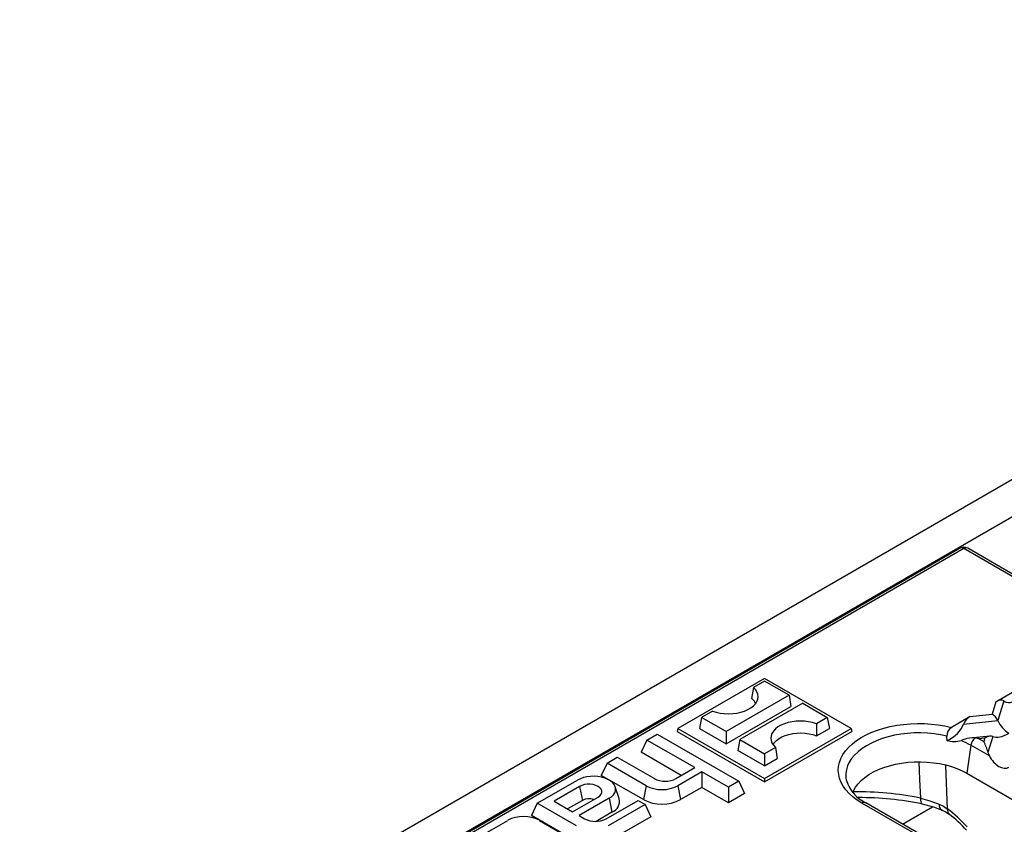
# Model space of a CAD drawing. Units: millimetres. Extents: x 70 to 4130, y 70 to 2900.
# Drawn here: x 3031 to 3162, y 2451 to 2558 of the extents above; entities that cross this region are included whole.
import ezdxf

# ---------------------------------------------------------------- set-up
doc = ezdxf.new("R2010")
doc.units = ezdxf.units.MM
doc.header["$LTSCALE"] = 10
doc.layers.add('HAURATON_PRODUCT_CONTOUR', color=7, linetype='Continuous', lineweight=25)

msp = doc.modelspace()

# ---------------------------------------------------------------- linework, layer by layer
at = {"layer": 'HAURATON_PRODUCT_CONTOUR'}
for p, q in [((3557.68, 2724.51), (2851.99, 2317.12)), ((2855.01, 2313.93), (3560.7, 2721.32)), ((3156.09, 2487.52), (2909.57, 2345.21)), ((3156.59, 2487.47), (2910.07, 2345.16)), ((3164.24, 2483.06), (3156.59, 2487.47)), ((3164.74, 2483.11), (3157.09, 2487.52)), ((3130.07, 2470.23), (3118.55, 2463.58)), ((3141.59, 2463.58), (3130.07, 2470.23)), ((3160.84, 2467.13), (3167.24, 2470.83)), ((3128.62, 2469.03), (3128.37, 2467.58)), ((3130.07, 2469.87), (3128.62, 2469.03)), ((3133.34, 2467.99), (3130.07, 2469.87)), ((3133.34, 2467.99), (3124.98, 2463.17)), ((3133.34, 2467.99), (3133.6, 2466.52)), ((3124.98, 2461.54), (3133.6, 2466.52)), ((3135.16, 2466.93), (3126.81, 2462.11)), ((3135.16, 2466.93), (3138.43, 2465.05)), ((3160.84, 2467.13), (3160.33, 2465.46)), ((3161.88, 2467.26), (3161.07, 2464.62)), ((3121.72, 2465.05), (3121.45, 2463.58)), ((3123.17, 2465.89), (3121.72, 2465.05)), ((3124.98, 2463.17), (3121.72, 2465.05)), ((3138.43, 2465.05), (3136.97, 2464.21)), ((3138.43, 2465.05), (3138.7, 2463.58)), ((3157.43, 2465.17), (3154.92, 2463.72)), ((3157.43, 2465.17), (3160.33, 2465.46)), ((3118.55, 2463.58), (3118.48, 2463.17)), ((3118.55, 2463.58), (3130.07, 2456.93)), ((3121.45, 2463.58), (3124.98, 2461.54)), ((3130.07, 2456.93), (3141.59, 2463.58)), ((3136.97, 2464.21), (3137, 2462.6)), ((3137, 2462.6), (3138.7, 2463.58)), ((3141.59, 2463.58), (3141.67, 2463.17)), ((3156.51, 2464.16), (3161.07, 2464.62)), ((3114.46, 2462.05), (3115.82, 2462.84)), ((3115.82, 2462.84), (3126.66, 2456.58)), ((3118.48, 2463.17), (3130.07, 2456.48)), ((3124.98, 2463.17), (3124.98, 2461.54)), ((3130.07, 2456.48), (3141.67, 2463.17)), ((3154.34, 2461.96), (3154.31, 2462.57)), ((3160.09, 2462.58), (3157.31, 2462.3)), ((3158.53, 2462.23), (3159.37, 2462.32)), ((3159.37, 2462.32), (3159.22, 2461.83)), ((3160.43, 2462.53), (3159.78, 2460.39)), ((3114.46, 2462.05), (3113.7, 2460.42)), ((3120.82, 2458.38), (3114.46, 2462.05)), ((3126.81, 2462.11), (3126.54, 2460.64)), ((3126.81, 2462.11), (3130.07, 2460.23)), ((3131.53, 2461.07), (3130.07, 2460.23)), ((3131.53, 2461.07), (3131.77, 2459.58)), ((3156.64, 2462.14), (3156.22, 2461.97)), ((3157.5, 2461.35), (3156.98, 2457.64)), ((3159.96, 2459.93), (3157.5, 2461.35)), ((3158.53, 2462.23), (3159.22, 2461.83)), ((3109.16, 2458.99), (3110.52, 2459.77)), ((3110.52, 2459.77), (3115.45, 2456.93)), ((3119.03, 2457.34), (3113.7, 2460.42)), ((3130.07, 2458.6), (3126.54, 2460.64)), ((3130.07, 2460.23), (3130.07, 2458.6)), ((3159.78, 2460.39), (3159.96, 2459.93)), ((3109.16, 2458.99), (3108.4, 2457.35)), ((3114.36, 2455.98), (3109.16, 2458.99)), ((3118.32, 2456.93), (3120.82, 2458.38)), ((3130.07, 2458.6), (3131.77, 2459.58)), ((3154.4, 2452.88), (3154.19, 2458.72)), ((3113.99, 2454.13), (3108.4, 2457.35)), ((3121.76, 2457.83), (3118.56, 2455.98)), ((3125.3, 2455.79), (3121.76, 2457.83)), ((3121.76, 2457.83), (3121.76, 2455.76)), ((3156.98, 2457.64), (3244.66, 2407.02)), ((3099.89, 2453.64), (3105.24, 2456.73)), ((3105.51, 2455.88), (3102.13, 2453.93)), ((3105.51, 2455.88), (3105.89, 2454.03)), ((3110.78, 2454.27), (3110.25, 2455.84)), ((3114.36, 2455.98), (3113.99, 2454.13)), ((3118.56, 2455.98), (3118.94, 2454.13)), ((3121.76, 2455.76), (3118.94, 2454.13)), ((3125.3, 2453.72), (3121.76, 2455.76)), ((3126.66, 2456.58), (3125.3, 2455.79)), ((3125.3, 2455.79), (3125.3, 2453.72)), ((3126.66, 2456.58), (3127.42, 2454.95)), ((3130.07, 2456.93), (3130.07, 2456.48)), ((3104.58, 2452.51), (3107.97, 2454.46)), ((3127.42, 2454.95), (3125.3, 2453.72)), ((3099.89, 2453.64), (3099.14, 2452.01)), ((3105.1, 2450.63), (3099.89, 2453.64)), ((3102.13, 2453.93), (3104.58, 2452.51)), ((3105.89, 2454.03), (3103.92, 2452.89)), ((3109.43, 2454.31), (3105.45, 2452.01)), ((3109.06, 2451.58), (3113.28, 2454.02)), ((3114.22, 2453.48), (3109.29, 2450.63)), ((3109.43, 2454.31), (3109.81, 2452.46)), ((3113.28, 2454.02), (3114.22, 2453.48)), ((3114.22, 2453.48), (3114.98, 2451.84)), ((3153.02, 2447.91), (3143.03, 2453.67)), ((3154.48, 2447.4), (3143.53, 2453.72)), ((3148.44, 2450.89), (3152.4, 2453.18)), ((3104.72, 2448.78), (3099.14, 2452.01)), ((3105.45, 2452.01), (3106.18, 2451.58)), ((3109.81, 2452.46), (3107.71, 2451.24)), ((3114.98, 2451.84), (3109.67, 2448.78)), ((3091.34, 2448.7), (3095.98, 2451.38)), ((3100.17, 2451.38), (3105.38, 2448.37))]:
    msp.add_line(p, q, dxfattribs=at)
at = {"layer": 'HAURATON_PRODUCT_CONTOUR', "flags": 128}
for points in [[(3123.17, 2465.89), (3123.67, 2465.74), (3124.19, 2465.62), (3124.74, 2465.55), (3125.3, 2465.53), (3125.86, 2465.56), (3126.41, 2465.62), (3126.93, 2465.74), (3127.43, 2465.89), (3127.88, 2466.09), (3128.27, 2466.32), (3128.61, 2466.58), (3128.88, 2466.86), (3129.08, 2467.16), (3129.2, 2467.48), (3129.24, 2467.8), (3129.2, 2468.13), (3129.08, 2468.44), (3128.88, 2468.75), (3128.62, 2469.03)], [(3136.97, 2464.21), (3136.48, 2464.36), (3135.95, 2464.48), (3135.4, 2464.54), (3134.84, 2464.57), (3134.28, 2464.54), (3133.74, 2464.47), (3133.21, 2464.36), (3132.72, 2464.21), (3132.27, 2464.01), (3131.87, 2463.78), (3131.53, 2463.52), (3131.27, 2463.24), (3131.07, 2462.93), (3130.95, 2462.62), (3130.91, 2462.3), (3130.95, 2461.97), (3131.07, 2461.66), (3131.26, 2461.35), (3131.53, 2461.07)], [(3143.03, 2453.67), (3142.41, 2454.07), (3141.84, 2454.49), (3141.34, 2454.94), (3140.91, 2455.42), (3140.55, 2455.91), (3140.27, 2456.42), (3140.07, 2456.94), (3139.94, 2457.47), (3139.89, 2458.01), (3139.93, 2458.54), (3140.04, 2459.07), (3140.23, 2459.6), (3140.51, 2460.11), (3140.85, 2460.61), (3141.27, 2461.08), (3141.76, 2461.54), (3142.32, 2461.97), (3142.93, 2462.37), (3143.61, 2462.73), (3144.34, 2463.07), (3145.11, 2463.36), (3145.93, 2463.62), (3146.78, 2463.83), (3147.66, 2464), (3148.56, 2464.12), (3149.48, 2464.2), (3150.4, 2464.24), (3151.33, 2464.22), (3152.25, 2464.16), (3153.16, 2464.06), (3154.05, 2463.91), (3154.92, 2463.72)], [(3131.23, 2461.39), (3131.23, 2461.4), (3131.42, 2461.7), (3131.68, 2461.98), (3132.01, 2462.24), (3132.4, 2462.46), (3132.84, 2462.65), (3133.32, 2462.8), (3133.84, 2462.91), (3134.38, 2462.97), (3134.93, 2462.99), (3135.48, 2462.96), (3136.01, 2462.88), (3136.52, 2462.76), (3137, 2462.6)], [(3154.31, 2462.57), (3153.47, 2462.75), (3152.61, 2462.87), (3151.73, 2462.96), (3150.84, 2462.99), (3149.95, 2462.98), (3149.07, 2462.92), (3148.19, 2462.82), (3147.34, 2462.67), (3146.52, 2462.47), (3145.73, 2462.24), (3144.98, 2461.96), (3144.28, 2461.64), (3143.63, 2461.29), (3143.04, 2460.9), (3142.51, 2460.49), (3142.05, 2460.05), (3141.66, 2459.59), (3141.35, 2459.1), (3141.12, 2458.61), (3140.96, 2458.1), (3140.89, 2457.59), (3140.89, 2457.07), (3140.95, 2456.68)], [(3141.81, 2455.05), (3141.92, 2455.31), (3142.18, 2455.78), (3142.52, 2456.24), (3142.93, 2456.67), (3143.41, 2457.08), (3143.95, 2457.46), (3144.56, 2457.81), (3145.22, 2458.13), (3145.93, 2458.4), (3146.68, 2458.64), (3147.47, 2458.83), (3148.28, 2458.98), (3149.12, 2459.09), (3149.97, 2459.15), (3150.83, 2459.16), (3151.68, 2459.12), (3152.53, 2459.04), (3153.35, 2458.91), (3154.16, 2458.74), (3154.93, 2458.53), (3155.66, 2458.27), (3156.34, 2457.97), (3156.98, 2457.64)], [(3150.57, 2459.14), (3150.68, 2456.79), (3150.79, 2454.32)], [(3109.43, 2454.31), (3109.75, 2454.52), (3110, 2454.77), (3110.18, 2455.03), (3110.28, 2455.31), (3110.3, 2455.59), (3110.24, 2455.87), (3110.1, 2456.14), (3109.89, 2456.39), (3109.6, 2456.62), (3109.25, 2456.82), (3108.86, 2456.99), (3108.42, 2457.11), (3107.95, 2457.19), (3107.46, 2457.23), (3106.97, 2457.22), (3106.49, 2457.16), (3106.04, 2457.06), (3105.62, 2456.91), (3105.24, 2456.73)], [(3107.97, 2454.46), (3108.21, 2454.64), (3108.38, 2454.84), (3108.46, 2455.06), (3108.46, 2455.28), (3108.38, 2455.5), (3108.21, 2455.7), (3107.97, 2455.88), (3107.66, 2456.02), (3107.31, 2456.12), (3106.93, 2456.17), (3106.54, 2456.17), (3106.16, 2456.12), (3105.81, 2456.02), (3105.51, 2455.88)], [(3150.79, 2454.32), (3152.07, 2453.99), (3153.28, 2453.54)], [(3150.79, 2454.32), (3150.81, 2454.04), (3150.86, 2453.82), (3150.92, 2453.66), (3151.01, 2453.56), (3151.07, 2453.53)], [(3153.28, 2453.54), (3153.86, 2453.25), (3154.4, 2452.88)]]:
    msp.add_lwpolyline(points, dxfattribs=at)
at = {"layer": 'HAURATON_PRODUCT_CONTOUR'}
for centre, radius, start, end in [((3156.59, 2486.66), 1, 60.0027, 119.9973), ((3156.3, 2487.07), 0.496, 53.8916, 114.7979), ((3156.88, 2487.09), 0.482, 64.2697, 127.0408), ((3127.18, 2466.05), 1.94, 26.1698, 51.869), ((3155.6, 2462.62), 1.29, 121.897, 182.2421), ((3157.65, 2459.46), 2.86, 82.5275, 110.6502), ((3159.1, 2461.09), 1.62, 131.6131, 170.7656), ((3155.26, 2465.9), 4.04, 256.8365, 283.7401), ((3152.34, 2452.35), 10.37, 60.1632, 68.0271), ((3116.46, 2460), 4.54, 242.4805, 297.5195), ((3116.88, 2459.71), 3.13, 242.6097, 297.3903), ((3145.58, 2458.1), 4.83, 197.1403, 244.9716), ((3142.66, 2415.57), 39.6, 78.1405, 91.1609), ((3106.74, 2452.38), 1.86, 70.0195, 117.3496), ((3109.28, 2453.9), 1.54, 290.2181, 13.8523), ((3116.46, 2458.86), 5.34, 242.391, 297.609), ((3142.76, 2414.12), 40.28, 78.0915, 90.299), ((3143.33, 2453.26), 0.502, 65.6515, 125.6589), ((3148.32, 2440.06), 13.74, 67.0483, 78.4822), ((3154.1, 2453.43), 0.829, 172.362, 239.4127), ((3098.08, 2447.36), 4.54, 62.4805, 117.5195), ((3152.15, 2448.88), 4.1, 52.9959, 68.3008), ((3155.13, 2452.72), 0.741, 167.4803, 227.5644), ((3145.26, 2439.68), 15.62, 41.6748, 53.1507), ((3107.62, 2454.36), 3.13, 242.6097, 297.3903)]:
    msp.add_arc(centre, radius, start, end, dxfattribs=at)
for centre, major_axis, ratio, start_param, end_param in [((3164.07, 2469.48), (2.23, 2.19), 0.486014, 3.176552, 5.270947), ((3160.78, 2466.14), (1.11, 1.09), 0.486014, 0.034959, 1.082156), ((3157.73, 2464.38), (1.18, 0.81), 0.577036, 1.433208, 2.480406), ((3160.33, 2464.65), (-0.715, 0.87), 0.555624, 4.259695, 5.306892), ((3154.08, 2463.71), (2.36, 1.63), 0.577036, 4.43712, 5.621999), ((3162.57, 2464.58), (-1.43, 1.74), 0.555624, 1.118102, 2.1653), ((3158.53, 2461.42), (2.06, -0.44), 0.380496, 1.652136, 1.898553), ((3159.37, 2461.5), (1.16, 0.95), 0.449224, 0.169943, 1.217141), ((3162.57, 2464.58), (2.31, 1.9), 0.449224, 3.311536, 4.358734), ((3159.22, 2461.02), (-0.57, 1.44), 0.222078, 4.178355, 5.225553), ((3161.3, 2460.43), (-1.25, 1.99), 0.601975, 1.447368, 3.138852), ((3153.59, 2444.17), (-6.45, 10.13), 0.546414, 5.009174, 5.326453)]:
    msp.add_ellipse(centre, major_axis=major_axis, ratio=ratio, start_param=start_param, end_param=end_param, dxfattribs=at)

doc.saveas('drawing.dxf')
